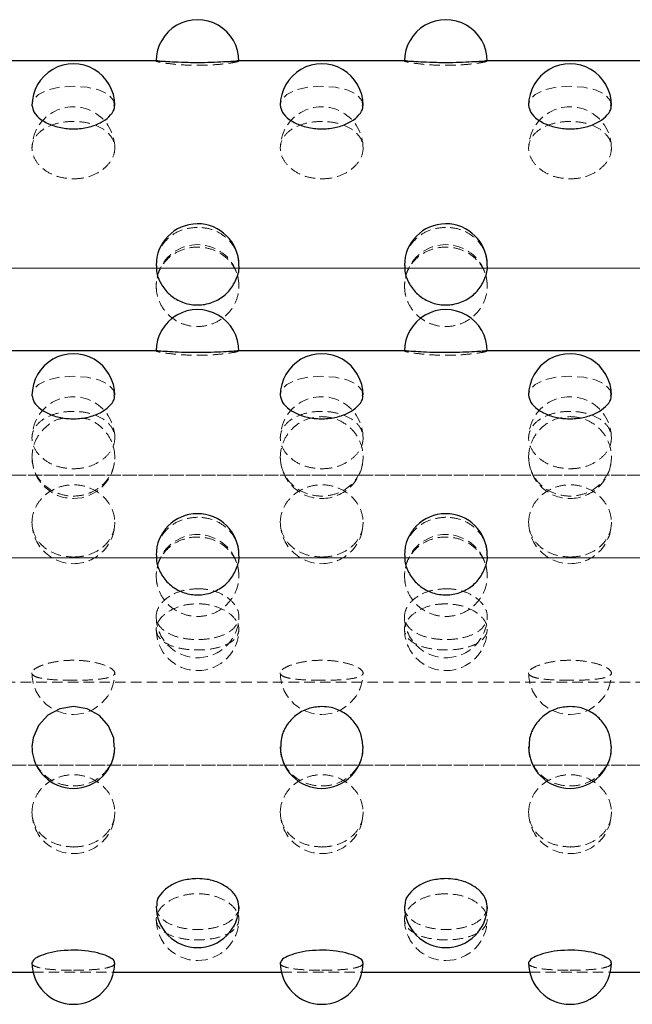
# Model space of a CAD drawing. Units: millimetres. Extents: x 192 to 6780, y -209 to 4659.
# Drawn here: x 927 to 1001, y -70 to 49 of the extents above; entities that cross this region are included whole.
import ezdxf

# ---------------------------------------------------------------- set-up
doc = ezdxf.new("R2010")
doc.units = ezdxf.units.MM
doc.linetypes.add('HIDDEN', pattern=[1.905, 1.27, -0.635])

msp = doc.modelspace()

# ---------------------------------------------------------------- linework, layer by layer
at = {"color": 7, "linetype": 'Continuous', "lineweight": 25}
for p, q in [((943.636144, 44.092785), (919.407938, 44.092785)), ((973.643221, 44.092785), (953.202242, 44.092785)), ((1003.650299, 44.092785), (983.20932, 44.092785)), ((943.636144, 9.089008), (919.407938, 9.089008)), ((973.643221, 9.089008), (953.202242, 9.089008)), ((1003.650299, 9.089008), (983.20932, 9.089008)), ((919.407938, -65.928686), (928.536558, -65.928686)), ((938.285924, -65.928686), (958.543636, -65.928686)), ((968.293001, -65.928686), (988.550713, -65.928686)), ((998.300079, -65.928686), (1018.557791, -65.928686))]:
    msp.add_line(p, q, dxfattribs=at)
at = {"color": 7, "linetype": 'HIDDEN', "lineweight": 18}
for p, q in [((1108.452527, 19.086887), (907.405107, 19.086887)), ((1109.452763, 19.086887), (918.407702, 19.086887)), ((907.405107, -5.919012), (1108.452527, -5.919012)), ((918.407702, -5.919012), (1109.452763, -5.919012)), ((1108.452527, -15.91689), (907.405107, -15.91689)), ((1109.452763, -15.91689), (918.407702, -15.91689)), ((919.407938, -30.92491), (1103.451347, -30.92491)), ((907.405107, -40.922788), (1108.452527, -40.922788)), ((918.407702, -40.922788), (1109.452763, -40.922788)), ((928.536558, -65.928686), (938.285924, -65.928686)), ((958.543636, -65.928686), (968.293001, -65.928686)), ((988.550713, -65.928686), (998.300079, -65.928686))]:
    msp.add_line(p, q, dxfattribs=at)
at = {"color": 7, "linetype": 'HIDDEN', "lineweight": 18, "flags": 128}
for points in [[(938.349977, 38.730275), (938.290822, 39.293193), (937.660813, 40.019698), (936.556368, 40.56871), (935.09444, 40.908508), (933.441086, 41.025317), (931.786885, 40.916833), (930.315743, 40.585481), (929.190715, 40.040644), (928.540944, 39.313018), (928.410061, 38.742805), (928.410061, 38.742805)], [(968.357055, 38.730275), (968.2979, 39.293193), (967.66789, 40.019698), (966.563446, 40.56871), (965.101518, 40.908508), (963.448164, 41.025317), (961.793963, 40.916833), (960.32282, 40.585481), (959.197793, 40.040644), (958.548022, 39.313018), (958.417139, 38.742805), (958.417139, 38.742805)], [(998.364132, 38.730275), (998.304978, 39.293193), (997.674968, 40.019698), (996.570523, 40.56871), (995.108595, 40.908508), (993.455241, 41.025317), (991.80104, 40.916833), (990.329898, 40.585481), (989.20487, 40.040644), (988.555099, 39.313018), (988.424217, 38.742805), (988.424217, 38.742805)], [(938.349977, 3.726498), (938.290822, 4.289416), (937.660813, 5.015921), (936.556368, 5.564933), (935.09444, 5.904731), (933.441086, 6.021541), (931.786885, 5.913056), (930.315743, 5.581704), (929.190715, 5.036867), (928.540944, 4.309241), (928.410061, 3.739029), (928.410061, 3.739029)], [(968.357055, 3.726498), (968.2979, 4.289416), (967.66789, 5.015921), (966.563446, 5.564933), (965.101518, 5.904731), (963.448164, 6.021541), (961.793963, 5.913056), (960.32282, 5.581704), (959.197793, 5.036867), (958.548022, 4.309241), (958.417139, 3.739029), (958.417139, 3.739029)], [(998.364132, 3.726498), (998.304978, 4.289416), (997.674968, 5.015921), (996.570523, 5.564933), (995.108595, 5.904731), (993.455241, 6.021541), (991.80104, 5.913056), (990.329898, 5.581704), (989.20487, 5.036867), (988.555099, 4.309241), (988.424217, 3.739029), (988.424217, 3.739029)]]:
    msp.add_lwpolyline(points, dxfattribs=at)
at = {"color": 7, "linetype": 'Continuous', "lineweight": 25, "flags": 128}
msp.add_lwpolyline([(938.351665, -38.783002), (938.290822, -37.686582), (937.660813, -36.185731), (936.556368, -34.955974), (935.09444, -34.144715), (933.441086, -33.855686), (931.786885, -34.124297), (930.315743, -34.916901), (929.190715, -36.140453), (928.540944, -37.647287), (928.410061, -38.744655), (928.410061, -38.744655)], dxfattribs=at)
at = {"color": 7, "linetype": 'Continuous', "lineweight": 25}
for centre, start, end in [((948.41478, 44.069423), 359.80302824, 180.02572655), ((978.421857, 44.069423), 359.80302824, 180.02572655), ((933.411241, 38.742805), 359.75575345, 180.15494115), ((963.418319, 38.742805), 359.75575345, 180.15494115), ((993.425396, 38.742805), 359.75575345, 180.15494115), ((948.41478, 19.426426), 0.39799692, 180.26115306), ((978.421857, 19.426426), 0.39799692, 180.26115306), ((948.41478, 9.065647), 359.80302824, 180.02572655), ((978.421857, 9.065647), 359.80302824, 180.02572655), ((933.411241, 3.739029), 359.75575345, 180.15494115), ((963.418319, 3.739029), 359.75575345, 180.15494115), ((993.425396, 3.739029), 359.75575345, 180.15494115), ((948.41478, -15.577351), 0.39799692, 180.26115306), ((978.421857, -15.577351), 0.39799692, 180.26115306), ((933.411241, -38.744655), 181.34076883, 270), ((933.411241, -38.744655), 270, 359.46548901), ((963.418319, -38.744655), 179.67864814, 270), ((963.418319, -38.744655), 270, 0.5787969), ((993.425396, -38.744655), 179.67864814, 270), ((993.425396, -38.744655), 270, 0.5787969), ((948.41478, -57.968231), 179.83316848, 270), ((948.41478, -57.968231), 270, 0.09464443), ((978.421857, -57.968231), 179.83316848, 270), ((978.421857, -57.968231), 270, 0.09464443), ((933.411241, -64.810981), 179.99795964, 270), ((933.411241, -64.810981), 270, 359.99632767), ((963.418319, -64.810981), 179.99795964, 270), ((963.418319, -64.810981), 270, 359.99632767), ((993.425396, -64.810981), 179.99795964, 270), ((993.425396, -64.810981), 270, 359.99632767)]:
    msp.add_arc(centre, 5.00118, start, end, dxfattribs=at)
at = {"color": 7, "linetype": 'HIDDEN', "lineweight": 18}
for centre, start, end in [((933.411241, 33.555409), 359.99074365, 180.10292172), ((963.418319, 33.555409), 359.99074365, 180.10292172), ((993.425396, 33.555409), 359.99074365, 180.10292172), ((948.41478, 16.908754), 359.12225005, 181.52568979), ((978.421857, 16.908754), 359.12225005, 181.52568979), ((933.411241, -1.448368), 359.99074365, 180.10292172), ((963.418319, -1.448368), 359.99074365, 180.10292172), ((993.425396, -1.448368), 359.99074365, 180.10292172), ((933.411241, -3.740879), 181.34076883, 270), ((933.411241, -3.740879), 270, 359.46548901), ((963.418319, -3.740879), 179.67864814, 270), ((963.418319, -3.740879), 270, 0.5787969), ((993.425396, -3.740879), 179.67864814, 270), ((993.425396, -3.740879), 270, 0.5787969), ((933.411241, -11.61347), 179.83185178, 270), ((933.411241, -11.61347), 270, 0.3201854), ((963.418319, -11.61347), 179.83185178, 270), ((963.418319, -11.61347), 270, 0.3201854), ((993.425396, -11.61347), 179.83185178, 270), ((993.425396, -11.61347), 270, 0.3201854), ((948.41478, -18.095023), 359.12225005, 181.52568979), ((978.421857, -18.095023), 359.12225005, 181.52568979), ((948.41478, -22.964454), 179.83316848, 270), ((948.41478, -22.964454), 270, 0.09464443), ((978.421857, -22.964454), 179.83316848, 270), ((978.421857, -22.964454), 270, 0.09464443), ((948.41478, -24.520461), 180.13375384, 270), ((948.41478, -24.520461), 270, 359.99871892), ((978.421857, -24.520461), 179.9487263, 270), ((978.421857, -24.520461), 270, 359.9648835), ((933.411241, -29.807205), 179.99795964, 270), ((933.411241, -29.807205), 270, 359.99632767), ((963.418319, -29.807205), 179.99795964, 270), ((963.418319, -29.807205), 270, 359.99632767), ((993.425396, -29.807205), 179.99795964, 270), ((993.425396, -29.807205), 270, 359.99632767), ((933.411241, -46.617246), 179.83185178, 270), ((933.411241, -46.617246), 270, 0.3201854), ((963.418319, -46.617246), 179.83185178, 270), ((963.418319, -46.617246), 270, 0.3201854), ((993.425396, -46.617246), 179.83185178, 270), ((993.425396, -46.617246), 270, 0.3201854), ((948.41478, -59.524238), 180.13375384, 270), ((948.41478, -59.524238), 270, 359.99871892), ((978.421857, -59.524238), 179.9487263, 270), ((978.421857, -59.524238), 270, 359.9648835)]:
    msp.add_arc(centre, 5.00118, start, end, dxfattribs=at)
for points, knots in [([(953.384268, 44.045378), (953.267581, 44.0105), (953.034017, 43.940689), (952.021961, 43.776351), (950.643528, 43.630507), (949.000489, 43.549531), (947.293714, 43.565504), (945.714387, 43.671707), (944.434317, 43.830019), (943.617733, 43.981789), (943.302639, 44.080203), (943.533114, 44.085098), (943.636144, 44.087286)], [0, 0, 0, 0, 0.1013810439, 0.202927189, 0.3049377418, 0.4071831872, 0.5093086847, 0.6113423704, 0.7135172624, 0.8157435683, 0.9176319944, 1, 1, 1, 1]), ([(953.202242, 44.088914), (953.23445, 44.09028), (953.418339, 44.098082), (953.382718, 44.077806), (953.353336, 44.061081)], [0, 0, 0, 0, 0.1751497695, 1, 1, 1, 1]), ([(983.391345, 44.045378), (983.274658, 44.0105), (983.041095, 43.940689), (982.029038, 43.776351), (980.650606, 43.630507), (979.007567, 43.549531), (977.300791, 43.565504), (975.721464, 43.671707), (974.441394, 43.830019), (973.624811, 43.981789), (973.309717, 44.080203), (973.540192, 44.085098), (973.643221, 44.087286)], [0, 0, 0, 0, 0.1013810439, 0.202927189, 0.3049377418, 0.4071831872, 0.5093086847, 0.6113423704, 0.7135172624, 0.8157435683, 0.9176319944, 1, 1, 1, 1]), ([(983.20932, 44.088914), (983.241528, 44.09028), (983.425417, 44.098082), (983.389796, 44.077806), (983.360414, 44.061081)], [0, 0, 0, 0, 0.17514976947, 1, 1, 1, 1]), ([(933.411241, 29.847884), (932.84958, 29.89139), (931.726284, 29.978401), (930.230954, 30.648224), (929.093175, 31.609637), (928.441606, 32.767468), (928.347681, 33.958254), (928.817111, 35.047623), (929.797298, 35.930512), (931.1843, 36.535686), (932.825095, 36.820114), (934.532244, 36.766295), (936.112319, 36.377599), (937.38902, 35.676564), (938.218327, 34.712957), (938.507101, 33.573768), (938.227384, 32.381279), (937.412807, 31.273734), (936.150715, 30.403289), (934.740339, 29.919421), (933.795527, 29.868568), (933.411241, 29.847884)], [0, 0, 0, 0, 0.0536061738, 0.1072098048, 0.160872346, 0.2144963482, 0.2678930084, 0.3211117148, 0.3744170889, 0.427966248, 0.481638711, 0.5352482088, 0.5888095113, 0.6424449382, 0.6961073542, 0.7495924044, 0.8028476078, 0.8560931183, 0.9095593411, 0.9632147749, 1, 1, 1, 1]), ([(963.418319, 29.847884), (962.856657, 29.89139), (961.733362, 29.978401), (960.238032, 30.648224), (959.100253, 31.609637), (958.448684, 32.767468), (958.354759, 33.958254), (958.824189, 35.047623), (959.804375, 35.930512), (961.191377, 36.535686), (962.832173, 36.820114), (964.539322, 36.766295), (966.119397, 36.377599), (967.396098, 35.676564), (968.225404, 34.712957), (968.514179, 33.573768), (968.234461, 32.381279), (967.419884, 31.273734), (966.157792, 30.403289), (964.747416, 29.919421), (963.802605, 29.868568), (963.418319, 29.847884)], [0, 0, 0, 0, 0.0536061738, 0.1072098048, 0.160872346, 0.2144963482, 0.2678930084, 0.3211117148, 0.3744170889, 0.427966248, 0.481638711, 0.5352482088, 0.5888095113, 0.6424449382, 0.6961073542, 0.7495924044, 0.8028476078, 0.8560931183, 0.9095593411, 0.9632147749, 1, 1, 1, 1]), ([(993.425396, 29.847884), (992.863735, 29.89139), (991.740439, 29.978401), (990.24511, 30.648224), (989.10733, 31.609637), (988.455761, 32.767468), (988.361836, 33.958254), (988.831266, 35.047623), (989.811453, 35.930512), (991.198455, 36.535686), (992.839251, 36.820114), (994.5464, 36.766295), (996.126475, 36.377599), (997.403176, 35.676564), (998.232482, 34.712957), (998.521257, 33.573768), (998.241539, 32.381279), (997.426962, 31.273734), (996.16487, 30.403289), (994.754494, 29.919421), (993.809682, 29.868568), (993.425396, 29.847884)], [0, 0, 0, 0, 0.0536061738, 0.1072098048, 0.160872346, 0.2144963482, 0.2678930084, 0.3211117148, 0.3744170889, 0.427966248, 0.481638711, 0.5352482088, 0.5888095113, 0.6424449382, 0.6961073542, 0.7495924044, 0.8028476078, 0.8560931183, 0.9095593411, 0.9632147749, 1, 1, 1, 1]), ([(948.41478, 24.000723), (947.853416, 23.951829), (946.730716, 23.854045), (945.230918, 23.086961), (944.110131, 21.939774), (943.47163, 20.643974), (943.473987, 19.757228), (943.474937, 19.399766)], [0, 0, 0, 0, 0.2138156284, 0.4276211145, 0.6416615717, 0.8555483111, 1, 1, 1, 1]), ([(953.407973, 19.461119), (953.355755, 19.96754), (953.249766, 20.995465), (952.409057, 22.34654), (951.156233, 23.370254), (949.743559, 23.920074), (948.798974, 23.977405), (948.41478, 24.000723)], [0, 0, 0, 0, 0.2077712274, 0.4217307179, 0.6365771097, 0.8521838187, 1, 1, 1, 1]), ([(978.421857, 24.000723), (977.860494, 23.951829), (976.737794, 23.854045), (975.237996, 23.086961), (974.117209, 21.939774), (973.478707, 20.643974), (973.481065, 19.757228), (973.482015, 19.399766)], [0, 0, 0, 0, 0.2138156284, 0.4276211145, 0.6416615717, 0.8555483111, 1, 1, 1, 1]), ([(983.41505, 19.461119), (983.362833, 19.96754), (983.256843, 20.995465), (982.416134, 22.34654), (981.16331, 23.370254), (979.750636, 23.920074), (978.806051, 23.977405), (978.421857, 24.000723)], [0, 0, 0, 0, 0.2077712274, 0.42173071795, 0.63657710974, 0.85218381871, 1, 1, 1, 1]), ([(943.4136, 16.908754), (943.468161, 17.443708), (943.577277, 18.513555), (944.428477, 19.915172), (945.686185, 20.974579), (947.264232, 21.581347), (948.970421, 21.674021), (950.613873, 21.2438), (952.00976, 20.332297), (953.001749, 19.028973), (953.477442, 17.471788), (953.38658, 15.834667), (952.743531, 14.301672), (951.617813, 13.046735), (950.129791, 12.219722), (948.445968, 11.924923), (946.759773, 12.199219), (945.257968, 13.008725), (944.119414, 14.255418), (943.503669, 15.632248), (943.439584, 16.540499), (943.4136, 16.908754)], [0, 0, 0, 0, 0.0533131539, 0.1066202316, 0.1600885066, 0.2137447187, 0.2673858175, 0.3209487889, 0.3745522993, 0.4282258139, 0.4817899801, 0.5351084473, 0.5883243288, 0.6417051184, 0.6953177702, 0.7489834493, 0.802564836, 0.8561404411, 0.9098018676, 0.9634286914, 1, 1, 1, 1]), ([(973.420678, 16.908754), (973.475239, 17.443708), (973.584355, 18.513555), (974.435555, 19.915172), (975.693262, 20.974579), (977.27131, 21.581347), (978.977499, 21.674021), (980.620951, 21.2438), (982.016837, 20.332297), (983.008827, 19.028973), (983.484519, 17.471788), (983.393657, 15.834667), (982.750609, 14.301672), (981.62489, 13.046735), (980.136869, 12.219722), (978.453046, 11.924923), (976.766851, 12.199219), (975.265045, 13.008725), (974.126492, 14.255418), (973.510747, 15.632248), (973.446662, 16.540499), (973.420678, 16.908754)], [0, 0, 0, 0, 0.0533131539, 0.1066202316, 0.1600885066, 0.2137447187, 0.2673858175, 0.3209487889, 0.3745522993, 0.4282258139, 0.4817899801, 0.5351084473, 0.5883243288, 0.6417051184, 0.6953177702, 0.7489834493, 0.802564836, 0.8561404411, 0.9098018676, 0.9634286914, 1, 1, 1, 1]), ([(953.384268, 9.041601), (953.267581, 9.006724), (953.034017, 8.936912), (952.021961, 8.772574), (950.643528, 8.626731), (949.000489, 8.545754), (947.293714, 8.561728), (945.714387, 8.66793), (944.434317, 8.826242), (943.617733, 8.978013), (943.302639, 9.076426), (943.533114, 9.081321), (943.636144, 9.083509)], [0, 0, 0, 0, 0.1013810439, 0.202927189, 0.3049377418, 0.4071831872, 0.5093086847, 0.6113423704, 0.7135172624, 0.8157435683, 0.9176319944, 1, 1, 1, 1]), ([(953.202242, 9.085137), (953.23445, 9.086504), (953.418339, 9.094305), (953.382718, 9.074029), (953.353336, 9.057304)], [0, 0, 0, 0, 0.1751497695, 1, 1, 1, 1]), ([(983.391345, 9.041601), (983.274658, 9.006724), (983.041095, 8.936912), (982.029038, 8.772574), (980.650606, 8.626731), (979.007567, 8.545754), (977.300791, 8.561728), (975.721464, 8.66793), (974.441394, 8.826242), (973.624811, 8.978013), (973.309717, 9.076426), (973.540192, 9.081321), (973.643221, 9.083509)], [0, 0, 0, 0, 0.1013810439, 0.202927189, 0.3049377418, 0.4071831872, 0.5093086847, 0.6113423704, 0.7135172624, 0.8157435683, 0.9176319944, 1, 1, 1, 1]), ([(983.20932, 9.085137), (983.241528, 9.086504), (983.425417, 9.094305), (983.389796, 9.074029), (983.360414, 9.057304)], [0, 0, 0, 0, 0.1751497695, 1, 1, 1, 1]), ([(933.411241, -5.155893), (932.84958, -5.112386), (931.726284, -5.025376), (930.230954, -4.355553), (929.093175, -3.39414), (928.441606, -2.236309), (928.347681, -1.045523), (928.817111, 0.043847), (929.797298, 0.926735), (931.1843, 1.531909), (932.825095, 1.816337), (934.532244, 1.762518), (936.112319, 1.373823), (937.38902, 0.672788), (938.218327, -0.29082), (938.507101, -1.430008), (938.227384, -2.622498), (937.412807, -3.730043), (936.150715, -4.600488), (934.740339, -5.084355), (933.795527, -5.135209), (933.411241, -5.155893)], [0, 0, 0, 0, 0.0536061738, 0.1072098048, 0.160872346, 0.2144963482, 0.2678930084, 0.3211117148, 0.3744170889, 0.427966248, 0.481638711, 0.5352482088, 0.5888095113, 0.6424449382, 0.6961073542, 0.7495924044, 0.8028476078, 0.8560931183, 0.9095593411, 0.9632147749, 1, 1, 1, 1]), ([(963.418319, -5.155893), (962.856657, -5.112386), (961.733362, -5.025376), (960.238032, -4.355553), (959.100253, -3.39414), (958.448684, -2.236309), (958.354759, -1.045523), (958.824189, 0.043847), (959.804375, 0.926735), (961.191377, 1.531909), (962.832173, 1.816337), (964.539322, 1.762518), (966.119397, 1.373823), (967.396098, 0.672788), (968.225404, -0.29082), (968.514179, -1.430008), (968.234461, -2.622498), (967.419884, -3.730043), (966.157792, -4.600488), (964.747416, -5.084355), (963.802605, -5.135209), (963.418319, -5.155893)], [0, 0, 0, 0, 0.0536061738, 0.1072098048, 0.160872346, 0.2144963482, 0.2678930084, 0.3211117148, 0.3744170889, 0.427966248, 0.481638711, 0.5352482088, 0.5888095113, 0.6424449382, 0.6961073542, 0.7495924044, 0.8028476078, 0.8560931183, 0.9095593411, 0.9632147749, 1, 1, 1, 1]), ([(993.425396, -5.155893), (992.863735, -5.112386), (991.740439, -5.025376), (990.24511, -4.355553), (989.10733, -3.39414), (988.455761, -2.236309), (988.361836, -1.045523), (988.831266, 0.043847), (989.811453, 0.926735), (991.198455, 1.531909), (992.839251, 1.816337), (994.5464, 1.762518), (996.126475, 1.373823), (997.403176, 0.672788), (998.232482, -0.29082), (998.521257, -1.430008), (998.241539, -2.622498), (997.426962, -3.730043), (996.16487, -4.600488), (994.754494, -5.084355), (993.809682, -5.135209), (993.425396, -5.155893)], [0, 0, 0, 0, 0.0536061738, 0.1072098048, 0.160872346, 0.2144963482, 0.2678930084, 0.3211117148, 0.3744170889, 0.427966248, 0.481638711, 0.5352482088, 0.5888095113, 0.6424449382, 0.6961073542, 0.7495924044, 0.8028476078, 0.8560931183, 0.9095593411, 0.9632147749, 1, 1, 1, 1]), ([(928.410061, -3.740879), (928.464622, -4.275833), (928.573738, -5.34568), (929.424938, -6.747297), (930.682646, -7.806704), (932.260693, -8.413473), (933.966883, -8.506144), (935.610333, -8.075933), (937.006226, -7.164393), (937.99819, -5.861204), (938.473978, -4.303519), (938.382761, -2.668254), (937.741036, -1.128345), (936.610359, 0.100681), (935.424562, 0.84651), (934.631909, 0.950261), (934.396448, 0.98108)], [0, 0, 0, 0, 0.074255028, 0.1485015929, 0.222972675, 0.2977055174, 0.3724173099, 0.4470202859, 0.5216797249, 0.5964366664, 0.6710413066, 0.745303735, 0.8194232811, 0.8937725127, 0.9684446839, 1, 1, 1, 1]), ([(932.309608, 0.96436), (932.13376, 0.942086), (931.401485, 0.849329), (930.259149, 0.134534), (929.114601, -1.080895), (928.500334, -2.465434), (928.436104, -3.37293), (928.410061, -3.740879)], [0, 0, 0, 0, 0.07898416211, 0.32890914902, 0.57923448497, 0.82939840223, 1, 1, 1, 1]), ([(963.418319, 1.148179), (962.856657, 1.093437), (961.733362, 0.983954), (960.238032, 0.132994), (959.100253, -1.112896), (958.448684, -2.654113), (958.354759, -4.292111), (958.824189, -5.844246), (959.804375, -7.145744), (961.191377, -8.063666), (962.832173, -8.503137), (964.539322, -8.419566), (966.119397, -7.821697), (967.396098, -6.766973), (968.225404, -5.361353), (968.514179, -3.756946), (968.234461, -2.13483), (967.419884, -0.674342), (966.157792, 0.445691), (964.747416, 1.058022), (963.802605, 1.122112), (963.418319, 1.148179)], [0, 0, 0, 0, 0.0536061738, 0.1072098048, 0.160872346, 0.2144963482, 0.2678930084, 0.3211117148, 0.3744170889, 0.427966248, 0.481638711, 0.5352482088, 0.5888095113, 0.6424449382, 0.6961073542, 0.7495924044, 0.8028476078, 0.8560931183, 0.9095593411, 0.9632147749, 1, 1, 1, 1]), ([(993.425396, 1.148179), (992.863735, 1.093437), (991.740439, 0.983954), (990.24511, 0.132994), (989.10733, -1.112896), (988.455761, -2.654113), (988.361836, -4.292111), (988.831266, -5.844246), (989.811453, -7.145744), (991.198455, -8.063666), (992.839251, -8.503137), (994.5464, -8.419566), (996.126475, -7.821697), (997.403176, -6.766973), (998.232482, -5.361353), (998.521257, -3.756946), (998.241539, -2.13483), (997.426962, -0.674342), (996.16487, 0.445691), (994.754494, 1.058022), (993.809682, 1.122112), (993.425396, 1.148179)], [0, 0, 0, 0, 0.0536061738, 0.1072098048, 0.160872346, 0.2144963482, 0.2678930084, 0.3211117148, 0.3744170889, 0.427966248, 0.481638711, 0.5352482088, 0.5888095113, 0.6424449382, 0.6961073542, 0.7495924044, 0.8028476078, 0.8560931183, 0.9095593411, 0.9632147749, 1, 1, 1, 1]), ([(933.411241, -15.815173), (932.84958, -15.770946), (931.726284, -15.682493), (930.230954, -14.985836), (929.093175, -13.938606), (928.441606, -12.598624), (928.347681, -11.11828), (928.817111, -9.660387), (929.797298, -8.394677), (931.1843, -7.477235), (932.825095, -7.030483), (934.532244, -7.115819), (936.112319, -7.721114), (937.38902, -8.767272), (938.218327, -10.119973), (938.507101, -11.608394), (938.227384, -13.055648), (937.412807, -14.310787), (936.150715, -15.24353), (934.740339, -15.742172), (933.795527, -15.794066), (933.411241, -15.815173)], [0, 0, 0, 0, 0.0536061738, 0.1072098048, 0.160872346, 0.2144963482, 0.2678930084, 0.3211117148, 0.3744170889, 0.427966248, 0.481638711, 0.5352482088, 0.5888095113, 0.6424449382, 0.6961073542, 0.7495924044, 0.8028476078, 0.8560931183, 0.9095593411, 0.9632147749, 1, 1, 1, 1]), ([(963.418319, -15.815173), (962.856657, -15.770946), (961.733362, -15.682493), (960.238032, -14.985836), (959.100253, -13.938606), (958.448684, -12.598624), (958.354759, -11.11828), (958.824189, -9.660387), (959.804375, -8.394677), (961.191377, -7.477235), (962.832173, -7.030483), (964.539322, -7.115819), (966.119397, -7.721114), (967.396098, -8.767272), (968.225404, -10.119973), (968.514179, -11.608394), (968.234461, -13.055648), (967.419884, -14.310787), (966.157792, -15.24353), (964.747416, -15.742172), (963.802605, -15.794066), (963.418319, -15.815173)], [0, 0, 0, 0, 0.0536061738, 0.1072098048, 0.160872346, 0.2144963482, 0.2678930084, 0.3211117148, 0.3744170889, 0.427966248, 0.481638711, 0.5352482088, 0.5888095113, 0.6424449382, 0.6961073542, 0.7495924044, 0.8028476078, 0.8560931183, 0.9095593411, 0.9632147749, 1, 1, 1, 1]), ([(993.425396, -15.815173), (992.863735, -15.770946), (991.740439, -15.682493), (990.24511, -14.985836), (989.10733, -13.938606), (988.455761, -12.598624), (988.361836, -11.11828), (988.831266, -9.660387), (989.811453, -8.394677), (991.198455, -7.477235), (992.839251, -7.030483), (994.5464, -7.115819), (996.126475, -7.721114), (997.403176, -8.767272), (998.232482, -10.119973), (998.521257, -11.608394), (998.241539, -13.055648), (997.426962, -14.310787), (996.16487, -15.24353), (994.754494, -15.742172), (993.809682, -15.794066), (993.425396, -15.815173)], [0, 0, 0, 0, 0.0536061738, 0.1072098048, 0.160872346, 0.2144963482, 0.2678930084, 0.3211117148, 0.3744170889, 0.427966248, 0.481638711, 0.5352482088, 0.5888095113, 0.6424449382, 0.6961073542, 0.7495924044, 0.8028476078, 0.8560931183, 0.9095593411, 0.9632147749, 1, 1, 1, 1]), ([(948.41478, -11.003054), (947.853416, -11.051947), (946.730716, -11.149731), (945.230918, -11.916816), (944.110131, -13.064003), (943.47163, -14.359802), (943.473987, -15.246549), (943.474937, -15.60401)], [0, 0, 0, 0, 0.2138156284, 0.4276211145, 0.6416615717, 0.8555483111, 1, 1, 1, 1]), ([(953.407973, -15.542658), (953.355755, -15.036237), (953.249766, -14.008312), (952.409057, -12.657237), (951.156233, -11.633523), (949.743559, -11.083702), (948.798974, -11.026372), (948.41478, -11.003054)], [0, 0, 0, 0, 0.2077712274, 0.4217307179, 0.6365771097, 0.8521838187, 1, 1, 1, 1]), ([(978.421857, -11.003054), (977.860494, -11.051947), (976.737794, -11.149731), (975.237996, -11.916816), (974.117209, -13.064003), (973.478707, -14.359802), (973.481065, -15.246549), (973.482015, -15.60401)], [0, 0, 0, 0, 0.2138156284, 0.4276211145, 0.6416615717, 0.8555483111, 1, 1, 1, 1]), ([(983.41505, -15.542658), (983.362833, -15.036237), (983.256843, -14.008312), (982.416134, -12.657237), (981.16331, -11.633523), (979.750636, -11.083702), (978.806051, -11.026372), (978.421857, -11.003054)], [0, 0, 0, 0, 0.2077712274, 0.4217307179, 0.6365771097, 0.8521838187, 1, 1, 1, 1]), ([(943.4136, -18.095023), (943.468161, -17.560069), (943.577277, -16.490221), (944.428477, -15.088604), (945.686185, -14.029197), (947.264232, -13.422429), (948.970421, -13.329756), (950.613873, -13.759976), (952.00976, -14.67148), (953.001749, -15.974803), (953.477442, -17.531989), (953.38658, -19.16911), (952.743531, -20.702104), (951.617813, -21.957041), (950.129791, -22.784054), (948.445968, -23.078854), (946.759773, -22.804557), (945.257968, -21.995052), (944.119414, -20.748358), (943.503669, -19.371529), (943.439584, -18.463278), (943.4136, -18.095023)], [0, 0, 0, 0, 0.0533131539, 0.1066202316, 0.1600885066, 0.2137447187, 0.2673858175, 0.3209487889, 0.3745522993, 0.4282258139, 0.4817899801, 0.5351084473, 0.5883243288, 0.6417051184, 0.6953177702, 0.7489834493, 0.802564836, 0.8561404411, 0.9098018676, 0.9634286914, 1, 1, 1, 1]), ([(973.420678, -18.095023), (973.475239, -17.560069), (973.584355, -16.490221), (974.435555, -15.088604), (975.693262, -14.029197), (977.27131, -13.422429), (978.977499, -13.329756), (980.620951, -13.759976), (982.016837, -14.67148), (983.008827, -15.974803), (983.484519, -17.531989), (983.393657, -19.16911), (982.750609, -20.702104), (981.62489, -21.957041), (980.136869, -22.784054), (978.453046, -23.078854), (976.766851, -22.804557), (975.265045, -21.995052), (974.126492, -20.748358), (973.510747, -19.371529), (973.446662, -18.463278), (973.420678, -18.095023)], [0, 0, 0, 0, 0.0533131539, 0.1066202316, 0.1600885066, 0.2137447187, 0.2673858175, 0.3209487889, 0.3745522993, 0.4282258139, 0.4817899801, 0.5351084473, 0.5883243288, 0.6417051184, 0.6953177702, 0.7489834493, 0.802564836, 0.8561404411, 0.9098018676, 0.9634286914, 1, 1, 1, 1]), ([(948.41478, -19.628089), (947.853119, -19.667789), (946.729823, -19.747188), (945.234493, -20.356713), (944.096714, -21.226461), (943.445145, -22.26537), (943.35122, -23.322788), (943.82065, -24.278934), (944.800837, -25.044745), (946.187838, -25.564271), (947.828634, -25.806762), (949.535783, -25.760965), (951.115858, -25.429015), (952.392559, -24.825396), (953.221865, -23.986462), (953.51064, -22.982678), (953.230922, -21.919938), (952.416346, -20.923265), (951.154253, -20.134146), (949.743877, -19.693338), (948.799066, -19.646955), (948.41478, -19.628089)], [0, 0, 0, 0, 0.0536061738, 0.1072098048, 0.160872346, 0.2144963482, 0.2678930084, 0.3211117148, 0.3744170889, 0.427966248, 0.481638711, 0.5352482088, 0.5888095113, 0.6424449382, 0.6961073542, 0.7495924044, 0.8028476078, 0.8560931183, 0.9095593411, 0.9632147749, 1, 1, 1, 1]), ([(978.421857, -19.628089), (977.860196, -19.667789), (976.7369, -19.747188), (975.241571, -20.356713), (974.103792, -21.226461), (973.452223, -22.26537), (973.358298, -23.322788), (973.827727, -24.278934), (974.807914, -25.044745), (976.194916, -25.564271), (977.835712, -25.806762), (979.542861, -25.760965), (981.122936, -25.429015), (982.399637, -24.825396), (983.228943, -23.986462), (983.517718, -22.982678), (983.238, -21.919938), (982.423423, -20.923265), (981.161331, -20.134146), (979.750955, -19.693338), (978.806144, -19.646955), (978.421857, -19.628089)], [0, 0, 0, 0, 0.0536061738, 0.1072098048, 0.160872346, 0.2144963482, 0.2678930084, 0.3211117148, 0.3744170889, 0.427966248, 0.481638711, 0.5352482088, 0.5888095113, 0.6424449382, 0.6961073542, 0.7495924044, 0.8028476078, 0.8560931183, 0.9095593411, 0.9632147749, 1, 1, 1, 1]), ([(943.4136, -24.520461), (943.468161, -24.202077), (943.577277, -23.565345), (944.428477, -22.647453), (945.686185, -21.916197), (947.264232, -21.479414), (948.970421, -21.411731), (950.613873, -21.723822), (952.00976, -22.364461), (953.001749, -23.23328), (953.477442, -24.201381), (953.38658, -25.140601), (952.743531, -25.949911), (951.617813, -26.563324), (950.129791, -26.943797), (948.445968, -27.074919), (946.759773, -26.952945), (945.257968, -26.581408), (944.119414, -25.972739), (943.503669, -25.250533), (943.439584, -24.731077), (943.4136, -24.520461)], [0, 0, 0, 0, 0.0533131539, 0.1066202316, 0.1600885066, 0.2137447187, 0.2673858175, 0.3209487889, 0.3745522993, 0.4282258139, 0.4817899801, 0.5351084473, 0.5883243288, 0.6417051184, 0.6953177702, 0.7489834493, 0.802564836, 0.8561404411, 0.9098018676, 0.9634286914, 1, 1, 1, 1]), ([(978.421857, -21.455184), (978.983519, -21.492071), (980.106814, -21.565842), (981.602144, -22.130909), (982.739923, -22.933422), (983.391492, -23.88566), (983.485417, -24.846543), (983.015987, -25.706879), (982.035801, -26.388951), (980.648799, -26.847472), (979.008003, -27.060164), (977.300854, -27.020063), (975.720779, -26.728457), (974.444078, -26.194306), (973.614772, -25.444688), (973.325997, -24.538481), (973.605715, -23.569866), (974.420292, -22.654173), (975.682384, -21.924812), (977.09276, -21.515787), (978.037571, -21.472706), (978.421857, -21.455184)], [0, 0, 0, 0, 0.0536061738, 0.1072098048, 0.160872346, 0.2144963482, 0.2678930084, 0.3211117148, 0.3744170889, 0.427966248, 0.481638711, 0.5352482088, 0.5888095113, 0.6424449382, 0.6961073542, 0.7495924044, 0.8028476078, 0.8560931183, 0.9095593411, 0.9632147749, 1, 1, 1, 1]), ([(933.411241, -30.692814), (933.972902, -30.686882), (935.096198, -30.675019), (936.591528, -30.569872), (937.729307, -30.377405), (938.380876, -30.076396), (938.474801, -29.677029), (938.005371, -29.220651), (937.025184, -28.77686), (935.638182, -28.428864), (933.997387, -28.251641), (932.290238, -28.285879), (930.710163, -28.523477), (929.433462, -28.912006), (928.604155, -29.371137), (928.315381, -29.816637), (928.595098, -30.18565), (929.409675, -30.450179), (930.671767, -30.61091), (932.082143, -30.682816), (933.026955, -30.689923), (933.411241, -30.692814)], [0, 0, 0, 0, 0.0536061738, 0.1072098048, 0.160872346, 0.2144963482, 0.2678930084, 0.3211117148, 0.3744170889, 0.427966248, 0.481638711, 0.5352482088, 0.5888095113, 0.6424449382, 0.6961073542, 0.7495924044, 0.8028476078, 0.8560931183, 0.9095593411, 0.9632147749, 1, 1, 1, 1]), ([(963.418319, -30.692814), (963.97998, -30.686882), (965.103276, -30.675019), (966.598605, -30.569872), (967.736384, -30.377405), (968.387953, -30.076396), (968.481878, -29.677029), (968.012449, -29.220651), (967.032262, -28.77686), (965.64526, -28.428864), (964.004464, -28.251641), (962.297315, -28.285879), (960.71724, -28.523477), (959.440539, -28.912006), (958.611233, -29.371137), (958.322458, -29.816637), (958.602176, -30.18565), (959.416753, -30.450179), (960.678845, -30.61091), (962.089221, -30.682816), (963.034032, -30.689923), (963.418319, -30.692814)], [0, 0, 0, 0, 0.0536061738, 0.1072098048, 0.160872346, 0.2144963482, 0.2678930084, 0.3211117148, 0.3744170889, 0.427966248, 0.481638711, 0.5352482088, 0.5888095113, 0.6424449382, 0.6961073542, 0.7495924044, 0.8028476078, 0.8560931183, 0.9095593411, 0.9632147749, 1, 1, 1, 1]), ([(993.425396, -30.692814), (993.987057, -30.686882), (995.110353, -30.675019), (996.605683, -30.569872), (997.743462, -30.377405), (998.395031, -30.076396), (998.488956, -29.677029), (998.019526, -29.220651), (997.039339, -28.77686), (995.652338, -28.428864), (994.011542, -28.251641), (992.304393, -28.285879), (990.724318, -28.523477), (989.447617, -28.912006), (988.618311, -29.371137), (988.329536, -29.816637), (988.609254, -30.18565), (989.42383, -30.450179), (990.685923, -30.61091), (992.096299, -30.682816), (993.04111, -30.689923), (993.425396, -30.692814)], [0, 0, 0, 0, 0.0536061738, 0.1072098048, 0.160872346, 0.2144963482, 0.2678930084, 0.3211117148, 0.3744170889, 0.427966248, 0.481638711, 0.5352482088, 0.5888095113, 0.6424449382, 0.6961073542, 0.7495924044, 0.8028476078, 0.8560931183, 0.9095593411, 0.9632147749, 1, 1, 1, 1]), ([(928.410061, -38.744655), (928.464623, -39.279609), (928.573741, -40.349457), (929.424929, -41.751074), (930.68268, -42.810481), (932.260564, -43.417248), (933.967366, -43.509927), (935.60853, -43.079685), (937.012963, -42.168262), (937.973033, -40.864636), (938.43258, -39.661674), (938.367309, -38.952886), (938.351665, -38.783002)], [0, 0, 0, 0, 0.1069095018, 0.213806819, 0.3210273871, 0.4286248276, 0.5361919612, 0.6436024252, 0.7510941823, 0.8587263197, 0.9661391797, 1, 1, 1, 1]), ([(958.481117, -38.720808), (958.462878, -38.909088), (958.392766, -39.632872), (958.847781, -40.847896), (959.798004, -42.149556), (961.193144, -43.067429), (962.831506, -43.506932), (964.540221, -43.423285), (966.116468, -42.825687), (967.406933, -41.769953), (968.185033, -40.368099), (968.5111, -39.266358), (968.412579, -38.713999), (968.408945, -38.693625)], [0, 0, 0, 0, 0.0372394417, 0.143155932, 0.2492449095, 0.3558190708, 0.462638633, 0.5693328812, 0.6759312103, 0.7826770628, 0.8894766293, 0.9959232003, 1, 1, 1, 1]), ([(988.488194, -38.720808), (988.469956, -38.909088), (988.399844, -39.632872), (988.854859, -40.847896), (989.805081, -42.149556), (991.200222, -43.067429), (992.838584, -43.506932), (994.547298, -43.423285), (996.123546, -42.825687), (997.414011, -41.769953), (998.192111, -40.368099), (998.518178, -39.266358), (998.419656, -38.713999), (998.416022, -38.693625)], [0, 0, 0, 0, 0.0372394417, 0.143155932, 0.2492449095, 0.3558190708, 0.462638633, 0.5693328812, 0.6759312103, 0.7826770628, 0.8894766293, 0.9959232003, 1, 1, 1, 1]), ([(933.411241, -50.818949), (932.84958, -50.774722), (931.726284, -50.68627), (930.230954, -49.989612), (929.093175, -48.942383), (928.441606, -47.6024), (928.347681, -46.122057), (928.817111, -44.664164), (929.797298, -43.398454), (931.1843, -42.481011), (932.825095, -42.03426), (934.532244, -42.119595), (936.112319, -42.724891), (937.38902, -43.771049), (938.218327, -45.12375), (938.507101, -46.61217), (938.227384, -48.059425), (937.412807, -49.314564), (936.150715, -50.247307), (934.740339, -50.745948), (933.795527, -50.797842), (933.411241, -50.818949)], [0, 0, 0, 0, 0.0536061738, 0.1072098048, 0.160872346, 0.2144963482, 0.2678930084, 0.3211117148, 0.3744170889, 0.427966248, 0.481638711, 0.5352482088, 0.5888095113, 0.6424449382, 0.6961073542, 0.7495924044, 0.8028476078, 0.8560931183, 0.9095593411, 0.9632147749, 1, 1, 1, 1]), ([(963.418319, -50.818949), (962.856657, -50.774722), (961.733362, -50.68627), (960.238032, -49.989612), (959.100253, -48.942383), (958.448684, -47.6024), (958.354759, -46.122057), (958.824189, -44.664164), (959.804375, -43.398454), (961.191377, -42.481011), (962.832173, -42.03426), (964.539322, -42.119595), (966.119397, -42.724891), (967.396098, -43.771049), (968.225404, -45.12375), (968.514179, -46.61217), (968.234461, -48.059425), (967.419884, -49.314564), (966.157792, -50.247307), (964.747416, -50.745948), (963.802605, -50.797842), (963.418319, -50.818949)], [0, 0, 0, 0, 0.0536061738, 0.1072098048, 0.160872346, 0.2144963482, 0.2678930084, 0.3211117148, 0.3744170889, 0.427966248, 0.481638711, 0.5352482088, 0.5888095113, 0.6424449382, 0.6961073542, 0.7495924044, 0.8028476078, 0.8560931183, 0.9095593411, 0.9632147749, 1, 1, 1, 1]), ([(993.425396, -50.818949), (992.863735, -50.774722), (991.740439, -50.68627), (990.24511, -49.989612), (989.10733, -48.942383), (988.455761, -47.6024), (988.361836, -46.122057), (988.831266, -44.664164), (989.811453, -43.398454), (991.198455, -42.481011), (992.839251, -42.03426), (994.5464, -42.119595), (996.126475, -42.724891), (997.403176, -43.771049), (998.232482, -45.12375), (998.521257, -46.61217), (998.241539, -48.059425), (997.426962, -49.314564), (996.16487, -50.247307), (994.754494, -50.745948), (993.809682, -50.797842), (993.425396, -50.818949)], [0, 0, 0, 0, 0.0536061738, 0.1072098048, 0.160872346, 0.2144963482, 0.2678930084, 0.3211117148, 0.3744170889, 0.427966248, 0.481638711, 0.5352482088, 0.5888095113, 0.6424449382, 0.6961073542, 0.7495924044, 0.8028476078, 0.8560931183, 0.9095593411, 0.9632147749, 1, 1, 1, 1]), ([(943.4136, -59.524238), (943.468161, -59.205853), (943.577277, -58.569121), (944.428477, -57.65123), (945.686185, -56.919973), (947.264232, -56.48319), (948.970421, -56.415508), (950.613873, -56.727599), (952.00976, -57.368238), (953.001749, -58.237056), (953.477442, -59.205157), (953.38658, -60.144377), (952.743531, -60.953688), (951.617813, -61.567101), (950.129791, -61.947573), (948.445968, -62.078696), (946.759773, -61.956721), (945.257968, -61.585184), (944.119414, -60.976515), (943.503669, -60.254309), (943.439584, -59.734854), (943.4136, -59.524238)], [0, 0, 0, 0, 0.0533131539, 0.1066202316, 0.1600885066, 0.2137447187, 0.2673858175, 0.3209487889, 0.3745522993, 0.4282258139, 0.4817899801, 0.5351084473, 0.5883243288, 0.6417051184, 0.6953177702, 0.7489834493, 0.802564836, 0.8561404411, 0.9098018676, 0.9634286914, 1, 1, 1, 1]), ([(978.421857, -56.458961), (978.983519, -56.495847), (980.106814, -56.569619), (981.602144, -57.134685), (982.739923, -57.937199), (983.391492, -58.889436), (983.485417, -59.85032), (983.015987, -60.710656), (982.035801, -61.392728), (980.648799, -61.851248), (979.008003, -62.063941), (977.300854, -62.02384), (975.720779, -61.732233), (974.444078, -61.198083), (973.614772, -60.448465), (973.325997, -59.542258), (973.605715, -58.573642), (974.420292, -57.657949), (975.682384, -56.928589), (977.09276, -56.519563), (978.037571, -56.476483), (978.421857, -56.458961)], [0, 0, 0, 0, 0.0536061738, 0.1072098048, 0.160872346, 0.2144963482, 0.2678930084, 0.3211117148, 0.3744170889, 0.427966248, 0.481638711, 0.5352482088, 0.5888095113, 0.6424449382, 0.6961073542, 0.7495924044, 0.8028476078, 0.8560931183, 0.9095593411, 0.9632147749, 1, 1, 1, 1]), ([(943.476692, -57.957762), (943.459097, -58.076496), (943.390048, -58.542468), (943.844632, -59.280684), (944.79436, -60.049067), (946.189636, -60.567903), (947.82795, -60.810571), (949.53672, -60.764758), (951.112794, -60.432693), (952.4039, -59.829551), (953.179609, -58.988826), (953.507633, -58.31838), (953.413548, -57.96554), (953.412326, -57.960958)], [0, 0, 0, 0, 0.0363514266, 0.1426611046, 0.2491439102, 0.3561137006, 0.4633298029, 0.570420126, 0.677414174, 0.784556293, 0.8917523253, 0.9985940518, 1, 1, 1, 1]), ([(973.483769, -57.957762), (973.466175, -58.076496), (973.397125, -58.542468), (973.851709, -59.280684), (974.801437, -60.049067), (976.196714, -60.567903), (977.835028, -60.810571), (979.543798, -60.764758), (981.119871, -60.432693), (982.410978, -59.829551), (983.186687, -58.988826), (983.514711, -58.31838), (983.420626, -57.96554), (983.419404, -57.960958)], [0, 0, 0, 0, 0.0363514266, 0.1426611046, 0.2491439102, 0.3561137006, 0.4633298029, 0.570420126, 0.677414174, 0.784556293, 0.8917523253, 0.9985940518, 1, 1, 1, 1]), ([(928.410183, -64.808263), (928.410146, -64.80832), (928.316013, -64.952795), (928.638161, -65.185222), (929.398079, -65.455088), (930.674916, -65.614379), (932.081637, -65.686642), (933.026808, -65.693714), (933.411241, -65.696591)], [0, 0, 0, 0, 0.0000836027, 0.2127398964, 0.4253574843, 0.638856411, 0.8531108864, 1, 1, 1, 1]), ([(933.411241, -65.696591), (933.972597, -65.690618), (935.095282, -65.678674), (936.595194, -65.574135), (937.715547, -65.379355), (938.352236, -65.119565), (938.35051, -64.892679), (938.349823, -64.802328)], [0, 0, 0, 0, 0.2144403599, 0.4288705478, 0.6435363933, 0.858048072, 1, 1, 1, 1]), ([(958.417261, -64.808263), (958.417224, -64.80832), (958.323091, -64.952795), (958.645239, -65.185222), (959.405157, -65.455088), (960.681994, -65.614379), (962.088714, -65.686642), (963.033886, -65.693714), (963.418319, -65.696591)], [0, 0, 0, 0, 0.0000836027, 0.2127398964, 0.4253574843, 0.638856411, 0.8531108864, 1, 1, 1, 1]), ([(963.418319, -65.696591), (963.979674, -65.690618), (965.102359, -65.678674), (966.602271, -65.574135), (967.722625, -65.379355), (968.359314, -65.119565), (968.357588, -64.892679), (968.356901, -64.802328)], [0, 0, 0, 0, 0.2144403599, 0.4288705478, 0.6435363933, 0.858048072, 1, 1, 1, 1]), ([(988.424339, -64.808263), (988.424302, -64.80832), (988.330168, -64.952795), (988.652317, -65.185222), (989.412234, -65.455088), (990.689072, -65.614379), (992.095792, -65.686642), (993.040963, -65.693714), (993.425396, -65.696591)], [0, 0, 0, 0, 0.0000836027, 0.2127398964, 0.4253574843, 0.638856411, 0.8531108864, 1, 1, 1, 1]), ([(993.425396, -65.696591), (993.986752, -65.690618), (995.109437, -65.678674), (996.609349, -65.574135), (997.729702, -65.379355), (998.366391, -65.119565), (998.364666, -64.892679), (998.363978, -64.802328)], [0, 0, 0, 0, 0.2144403599, 0.4288705478, 0.6435363933, 0.858048072, 1, 1, 1, 1])]:
    msp.add_open_spline(points, degree=3, knots=knots, dxfattribs=at)
at = {"color": 7, "linetype": 'Continuous', "lineweight": 25}
for points, knots in [([(943.636144, 44.087286), (943.650942, 44.089002), (943.744402, 44.09984), (944.443716, 44.051854), (945.667023, 43.979999), (947.087016, 43.921182), (948.030879, 43.914874), (948.41478, 43.912309)], [0, 0, 0, 0, 0.0483524396, 0.3053666181, 0.5634461675, 0.8224390313, 1, 1, 1, 1]), ([(948.41478, 43.912309), (948.977187, 43.918031), (950.101974, 43.929476), (951.586114, 44.002984), (952.711193, 44.077028), (953.047056, 44.085158), (953.202242, 44.088914)], [0, 0, 0, 0, 0.259011396, 0.5180105059, 0.7772942543, 1, 1, 1, 1]), ([(973.643221, 44.087286), (973.65802, 44.089002), (973.75148, 44.09984), (974.450794, 44.051854), (975.674101, 43.979999), (977.094093, 43.921182), (978.037957, 43.914874), (978.421857, 43.912309)], [0, 0, 0, 0, 0.0483524396, 0.3053666181, 0.5634461675, 0.8224390313, 1, 1, 1, 1]), ([(978.421857, 43.912309), (978.984264, 43.918031), (980.109052, 43.929476), (981.593192, 44.002984), (982.718271, 44.077028), (983.054133, 44.085158), (983.20932, 44.088914)], [0, 0, 0, 0, 0.259011396, 0.5180105059, 0.7772942543, 1, 1, 1, 1]), ([(928.410061, 38.742805), (928.464623, 38.448882), (928.573741, 37.861068), (929.424929, 37.005954), (930.682679, 36.321568), (932.260568, 35.911326), (933.967351, 35.847762), (935.608587, 36.140773), (937.01275, 36.742329), (937.973829, 37.549052), (938.434193, 38.260057), (938.366844, 38.636099), (938.349977, 38.730275)], [0, 0, 0, 0, 0.1066932019, 0.2133742437, 0.3203778825, 0.4277576313, 0.5351071344, 0.6423002849, 0.749574564, 0.8569889394, 0.964184481, 1, 1, 1, 1]), ([(958.417139, 38.742805), (958.471701, 38.448882), (958.580818, 37.861068), (959.432007, 37.005954), (960.689757, 36.321568), (962.267645, 35.911326), (963.974429, 35.847762), (965.615665, 36.140773), (967.019828, 36.742329), (967.980907, 37.549052), (968.44127, 38.260057), (968.373921, 38.636099), (968.357055, 38.730275)], [0, 0, 0, 0, 0.1066932019, 0.2133742437, 0.3203778825, 0.4277576313, 0.5351071344, 0.6423002849, 0.749574564, 0.8569889394, 0.964184481, 1, 1, 1, 1]), ([(988.424217, 38.742805), (988.478778, 38.448882), (988.587896, 37.861068), (989.439085, 37.005954), (990.696835, 36.321568), (992.274723, 35.911326), (993.981506, 35.847762), (995.622742, 36.140773), (997.026905, 36.742329), (997.987985, 37.549052), (998.448348, 38.260057), (998.380999, 38.636099), (998.364132, 38.730275)], [0, 0, 0, 0, 0.1066932019, 0.2133742437, 0.3203778825, 0.4277576313, 0.5351071344, 0.6423002849, 0.749574564, 0.8569889394, 0.964184481, 1, 1, 1, 1]), ([(943.474937, 19.399766), (943.4586, 19.232157), (943.391655, 18.54537), (943.84542, 17.335809), (944.794147, 15.998004), (946.189692, 15.031706), (947.827941, 14.56324), (949.536701, 14.652771), (951.112879, 15.287643), (952.403579, 16.392701), (953.180808, 17.820274), (953.507578, 18.918953), (953.410701, 19.44627), (953.407973, 19.461119)], [0, 0, 0, 0, 0.0343322137, 0.1406781783, 0.2471973296, 0.3542036319, 0.4614563302, 0.5685832064, 0.6756137745, 0.7827924643, 0.8900250858, 0.9969032805, 1, 1, 1, 1]), ([(973.482015, 19.399766), (973.465677, 19.232157), (973.398733, 18.54537), (973.852498, 17.335809), (974.801225, 15.998004), (976.196769, 15.031706), (977.835019, 14.56324), (979.543779, 14.652771), (981.119956, 15.287643), (982.410657, 16.392701), (983.187885, 17.820274), (983.514656, 18.918953), (983.417778, 19.44627), (983.41505, 19.461119)], [0, 0, 0, 0, 0.0343322137, 0.1406781783, 0.2471973296, 0.3542036319, 0.4614563302, 0.5685832064, 0.6756137745, 0.7827924643, 0.8900250858, 0.9969032805, 1, 1, 1, 1]), ([(943.636144, 9.083509), (943.650942, 9.085225), (943.744402, 9.096063), (944.443716, 9.048077), (945.667023, 8.976223), (947.087016, 8.917405), (948.030879, 8.911098), (948.41478, 8.908532)], [0, 0, 0, 0, 0.0483524396, 0.3053666181, 0.5634461675, 0.8224390313, 1, 1, 1, 1]), ([(948.41478, 8.908532), (948.977187, 8.914255), (950.101974, 8.9257), (951.586114, 8.999207), (952.711193, 9.073252), (953.047056, 9.081381), (953.202242, 9.085137)], [0, 0, 0, 0, 0.259011396, 0.5180105059, 0.7772942543, 1, 1, 1, 1]), ([(973.643221, 9.083509), (973.65802, 9.085225), (973.75148, 9.096063), (974.450794, 9.048077), (975.674101, 8.976223), (977.094093, 8.917405), (978.037957, 8.911098), (978.421857, 8.908532)], [0, 0, 0, 0, 0.0483524396, 0.3053666181, 0.5634461675, 0.8224390313, 1, 1, 1, 1]), ([(978.421857, 8.908532), (978.984264, 8.914255), (980.109052, 8.9257), (981.593192, 8.999207), (982.718271, 9.073252), (983.054133, 9.081381), (983.20932, 9.085137)], [0, 0, 0, 0, 0.259011396, 0.5180105059, 0.7772942543, 1, 1, 1, 1]), ([(928.410061, 3.739029), (928.464623, 3.445105), (928.573741, 2.857291), (929.424929, 2.002178), (930.682679, 1.317792), (932.260568, 0.90755), (933.967351, 0.843985), (935.608587, 1.136997), (937.01275, 1.738552), (937.973829, 2.545275), (938.434193, 3.25628), (938.366844, 3.632322), (938.349977, 3.726498)], [0, 0, 0, 0, 0.1066932019, 0.2133742437, 0.3203778825, 0.4277576313, 0.5351071344, 0.6423002849, 0.749574564, 0.8569889394, 0.964184481, 1, 1, 1, 1]), ([(958.417139, 3.739029), (958.471701, 3.445105), (958.580818, 2.857291), (959.432007, 2.002178), (960.689757, 1.317792), (962.267645, 0.90755), (963.974429, 0.843985), (965.615665, 1.136997), (967.019828, 1.738552), (967.980907, 2.545275), (968.44127, 3.25628), (968.373921, 3.632322), (968.357055, 3.726498)], [0, 0, 0, 0, 0.1066932019, 0.2133742437, 0.3203778825, 0.4277576313, 0.5351071344, 0.6423002849, 0.749574564, 0.8569889394, 0.964184481, 1, 1, 1, 1]), ([(988.424217, 3.739029), (988.478778, 3.445105), (988.587896, 2.857291), (989.439085, 2.002178), (990.696835, 1.317792), (992.274723, 0.90755), (993.981506, 0.843985), (995.622742, 1.136997), (997.026905, 1.738552), (997.987985, 2.545275), (998.448348, 3.25628), (998.380999, 3.632322), (998.364132, 3.726498)], [0, 0, 0, 0, 0.1066932019, 0.2133742437, 0.3203778825, 0.4277576313, 0.5351071344, 0.6423002849, 0.749574564, 0.8569889394, 0.964184481, 1, 1, 1, 1]), ([(943.474937, -15.60401), (943.4586, -15.771619), (943.391655, -16.458407), (943.84542, -17.667967), (944.794147, -19.005772), (946.189692, -19.97207), (947.827941, -20.440536), (949.536701, -20.351005), (951.112879, -19.716134), (952.403579, -18.611076), (953.180808, -17.183503), (953.507578, -16.084824), (953.410701, -15.557506), (953.407973, -15.542658)], [0, 0, 0, 0, 0.0343322137, 0.1406781783, 0.2471973296, 0.3542036319, 0.4614563302, 0.5685832064, 0.6756137745, 0.7827924643, 0.8900250858, 0.9969032805, 1, 1, 1, 1]), ([(973.482015, -15.60401), (973.465677, -15.771619), (973.398733, -16.458407), (973.852498, -17.667967), (974.801225, -19.005772), (976.196769, -19.97207), (977.835019, -20.440536), (979.543779, -20.351005), (981.119956, -19.716134), (982.410657, -18.611076), (983.187885, -17.183503), (983.514656, -16.084824), (983.417778, -15.557506), (983.41505, -15.542658)], [0, 0, 0, 0, 0.0343322137, 0.1406781783, 0.2471973296, 0.3542036319, 0.4614563302, 0.5685832064, 0.6756137745, 0.7827924643, 0.8900250858, 0.9969032805, 1, 1, 1, 1]), ([(963.418319, -33.855597), (962.856971, -33.910336), (961.734303, -34.01981), (960.234264, -34.870831), (959.114395, -36.116491), (958.479679, -37.478993), (958.480711, -38.370608), (958.481117, -38.720808)], [0, 0, 0, 0, 0.21512884518, 0.4302474858, 0.64560254055, 0.86080293354, 1, 1, 1, 1]), ([(968.408945, -38.693625), (968.357066, -38.17606), (968.251243, -37.120326), (967.412435, -35.678003), (966.159815, -34.558117), (964.74709, -33.945749), (963.802511, -33.881663), (963.418319, -33.855597)], [0, 0, 0, 0, 0.2061803403, 0.4205694862, 0.6358473145, 0.8518869867, 1, 1, 1, 1]), ([(993.425396, -33.855597), (992.864049, -33.910336), (991.741381, -34.01981), (990.241342, -34.870831), (989.121472, -36.116491), (988.486756, -37.478993), (988.487789, -38.370608), (988.488194, -38.720808)], [0, 0, 0, 0, 0.2151288452, 0.4302474858, 0.6456025405, 0.8608029335, 1, 1, 1, 1]), ([(998.416022, -38.693625), (998.364143, -38.17606), (998.258321, -37.120326), (997.419513, -35.678003), (996.166893, -34.558117), (994.754168, -33.945749), (993.809588, -33.881663), (993.425396, -33.855597)], [0, 0, 0, 0, 0.2061803403, 0.4205694862, 0.6358473145, 0.8518869867, 1, 1, 1, 1]), ([(948.41478, -54.631866), (947.853427, -54.671538), (946.730748, -54.750882), (945.230791, -55.360823), (944.11061, -56.228985), (943.474628, -57.155481), (943.476106, -57.730064), (943.476692, -57.957762)], [0, 0, 0, 0, 0.2146862205, 0.4293622574, 0.6442742221, 0.8590318432, 1, 1, 1, 1]), ([(953.412326, -57.960958), (953.359538, -57.616155), (953.253265, -56.921994), (952.409325, -55.92632), (951.15616, -55.138119), (949.74357, -54.697083), (948.798977, -54.650722), (948.41478, -54.631866)], [0, 0, 0, 0, 0.21045490535, 0.42368960732, 0.63780820615, 0.85268454658, 1, 1, 1, 1]), ([(978.421857, -54.631866), (977.860505, -54.671538), (976.737826, -54.750882), (975.237869, -55.360823), (974.117687, -56.228985), (973.481706, -57.155481), (973.483184, -57.730064), (973.483769, -57.957762)], [0, 0, 0, 0, 0.2146862205, 0.4293622574, 0.6442742221, 0.8590318432, 1, 1, 1, 1]), ([(983.419404, -57.960958), (983.366616, -57.616155), (983.260343, -56.921994), (982.416402, -55.92632), (981.163238, -55.138119), (979.750648, -54.697083), (978.806055, -54.650722), (978.421857, -54.631866)], [0, 0, 0, 0, 0.21045490535, 0.42368960732, 0.63780820615, 0.85268454658, 1, 1, 1, 1]), ([(938.349823, -64.802328), (938.367061, -64.759272), (938.435518, -64.588287), (937.981176, -64.221164), (937.031695, -63.781517), (935.636463, -63.432399), (933.997725, -63.255499), (932.290604, -63.289574), (930.70836, -63.527501), (929.440319, -63.914871), (928.578668, -64.378248), (928.466275, -64.665102), (928.410183, -64.808263)], [0, 0, 0, 0, 0.0358519592, 0.1423767797, 0.2490750781, 0.3562613469, 0.4636944261, 0.5710014715, 0.6782120469, 0.7855709931, 0.8929839617, 1, 1, 1, 1]), ([(968.356901, -64.802328), (968.374139, -64.759272), (968.442596, -64.588287), (967.988254, -64.221164), (967.038773, -63.781517), (965.64354, -63.432399), (964.004802, -63.255499), (962.297682, -63.289574), (960.715437, -63.527501), (959.447396, -63.914871), (958.585745, -64.378248), (958.473353, -64.665102), (958.417261, -64.808263)], [0, 0, 0, 0, 0.0358519592, 0.1423767797, 0.2490750781, 0.3562613469, 0.4636944261, 0.5710014715, 0.6782120469, 0.7855709931, 0.8929839617, 1, 1, 1, 1]), ([(998.363978, -64.802328), (998.381217, -64.759272), (998.449673, -64.588287), (997.995332, -64.221164), (997.045851, -63.781517), (995.650618, -63.432399), (994.01188, -63.255499), (992.304759, -63.289574), (990.722515, -63.527501), (989.454474, -63.914871), (988.592823, -64.378248), (988.480431, -64.665102), (988.424339, -64.808263)], [0, 0, 0, 0, 0.0358519592, 0.1423767797, 0.2490750781, 0.3562613469, 0.4636944261, 0.5710014715, 0.6782120469, 0.7855709931, 0.8929839617, 1, 1, 1, 1])]:
    msp.add_open_spline(points, degree=3, knots=knots, dxfattribs=at)

doc.saveas('drawing.dxf')
